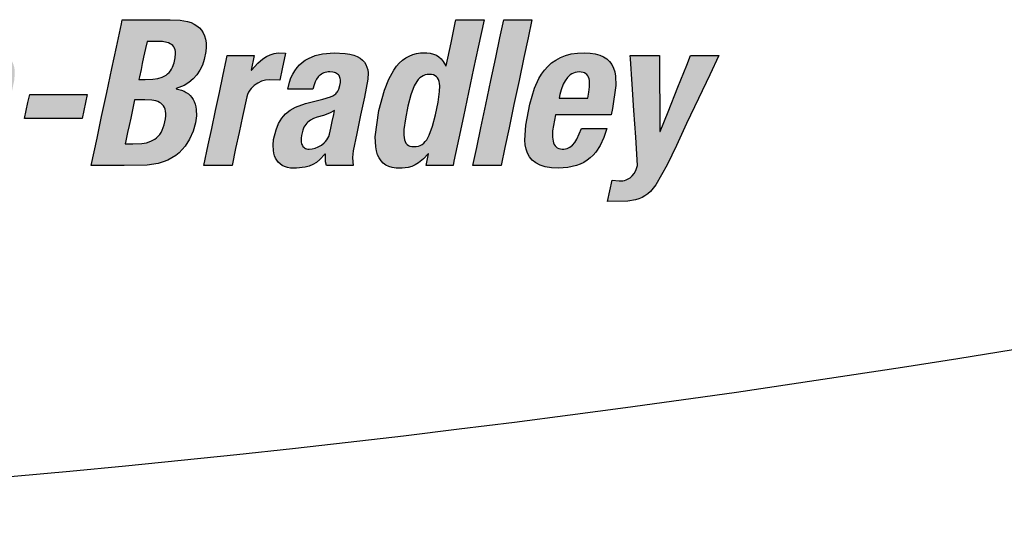
# Model space of a CAD drawing. Units: inches. Extents: x 0 to 162, y 0 to 108.
# Drawn here: x 32 to 35, y 50 to 52 of the extents above; entities that cross this region are included whole.
import ezdxf

# ---------------------------------------------------------------- set-up
doc = ezdxf.new("R2010")
doc.units = ezdxf.units.IN
doc.header["$MEASUREMENT"] = 0
doc.layers.add('Drive', color=4, linetype='Continuous')

msp = doc.modelspace()

# ---------------------------------------------------------------- hatches: boundary and pattern name
at = {"layer": 'Drive'}
h = msp.add_hatch(color=256, dxfattribs=at)
h.paths.add_polyline_path([(30.8088, 51.2993), (30.8052, 51.3693), (30.8015, 51.4393), (30.7982, 51.5026), (30.7941, 51.5826), (30.7584, 51.5826), (30.6878, 51.5826), (30.682, 51.5705), (30.6496, 51.5026), (30.6194, 51.4393), (30.586, 51.3693), (30.5526, 51.2993), (30.5223, 51.236), (30.4841, 51.1561), (30.5073, 51.1561), (30.5737, 51.1561), (30.5868, 51.1864), (30.6126, 51.2463), (30.66, 51.2463), (30.7261, 51.2463), (30.7263, 51.2229), (30.7267, 51.1561), (30.7499, 51.1561), (30.8163, 51.1561), (30.8156, 51.1681), (30.8121, 51.236)])
h.paths.add_polyline_path([(30.6426, 51.3167), (30.6527, 51.3405), (30.6638, 51.3664), (30.6768, 51.3967), (30.6904, 51.4285), (30.7034, 51.4589), (30.7144, 51.4847), (30.7246, 51.5085), (30.7258, 51.5085), (30.7258, 51.5031), (30.7259, 51.4725), (30.7259, 51.4441), (30.726, 51.4126), (30.7261, 51.3812), (30.7261, 51.3527), (30.7262, 51.3167), (30.6981, 51.3167), (30.6707, 51.3167)], flags=16)
h.paths.add_polyline_path([(30.9669, 51.3339), (30.982, 51.4047), (30.9963, 51.4722), (31.0085, 51.5297), (31.0198, 51.5826), (30.9921, 51.5826), (30.9374, 51.5826), (30.9261, 51.5297), (30.9139, 51.4722), (30.8995, 51.4047), (30.8845, 51.3339), (30.8701, 51.2664), (30.8579, 51.209), (30.8466, 51.1561), (30.8743, 51.1561), (30.9291, 51.1561), (30.9403, 51.209), (30.9526, 51.2664)])
h.paths.add_polyline_path([(31.0959, 51.2664), (31.1102, 51.3339), (31.1253, 51.4047), (31.1397, 51.4722), (31.1519, 51.5297), (31.1631, 51.5826), (31.1354, 51.5826), (31.0807, 51.5826), (31.0695, 51.5297), (31.0572, 51.4722), (31.0429, 51.4047), (31.0278, 51.3339), (31.0135, 51.2664), (31.0012, 51.209), (30.99, 51.1561), (31.0177, 51.1561), (31.0724, 51.1561), (31.0837, 51.209)])
h.paths.add_polyline_path([(31.3419, 51.1858), (31.3496, 51.1945), (31.363, 51.2145), (31.3738, 51.2377), (31.3821, 51.2642), (31.363, 51.2642), (31.3081, 51.2642), (31.2947, 51.2327), (31.2885, 51.2233), (31.2817, 51.2157), (31.2762, 51.211), (31.2681, 51.2066), (31.2591, 51.2042), (31.2516, 51.2039), (31.2436, 51.2045), (31.2353, 51.2085), (31.2293, 51.2152), (31.2263, 51.2221), (31.2248, 51.2271), (31.2232, 51.2384), (31.2236, 51.2577), (31.2323, 51.3042), (31.237, 51.3042), (31.2871, 51.3042), (31.3406, 51.3042), (31.3954, 51.3042), (31.3994, 51.3227), (31.4088, 51.3898), (31.4077, 51.4176), (31.4054, 51.43), (31.4018, 51.4412), (31.3968, 51.4513), (31.3904, 51.4602), (31.3825, 51.4678), (31.3729, 51.4742), (31.3615, 51.4792), (31.3484, 51.4828), (31.3334, 51.485), (31.3164, 51.4858), (31.2964, 51.4849), (31.2782, 51.4822), (31.2616, 51.4778), (31.2466, 51.4719), (31.233, 51.4646), (31.2207, 51.4559), (31.2098, 51.446), (31.2, 51.435), (31.1913, 51.423), (31.1836, 51.4101), (31.1708, 51.382), (31.1568, 51.3358), (31.1447, 51.2741), (31.142, 51.2301), (31.1432, 51.2165), (31.1459, 51.2037), (31.1501, 51.1918), (31.1561, 51.181), (31.1642, 51.1715), (31.1744, 51.1633), (31.187, 51.1567), (31.2021, 51.1518), (31.22, 51.1487), (31.2409, 51.1477), (31.2685, 51.1496), (31.293, 51.1554), (31.3042, 51.1597), (31.3147, 51.1649), (31.3245, 51.171), (31.3335, 51.1779)])
h.paths.add_polyline_path([(31.2428, 51.3532), (31.2449, 51.3634), (31.2483, 51.3771), (31.2546, 51.3938), (31.2602, 51.4041), (31.2671, 51.4133), (31.271, 51.4173), (31.2752, 51.4208), (31.2797, 51.4239), (31.2846, 51.4263), (31.2899, 51.4281), (31.2955, 51.4293), (31.3014, 51.4296), (31.3074, 51.4293), (31.3152, 51.4279), (31.3229, 51.4235), (31.328, 51.4167), (31.3302, 51.4098), (31.3312, 51.4046), (31.3317, 51.3989), (31.3314, 51.3858), (31.3298, 51.3705), (31.327, 51.3532), (31.3112, 51.3532), (31.2919, 51.3532), (31.2779, 51.3532), (31.2586, 51.3532)], flags=16)
h.paths.add_polyline_path([(31.538, 51.3819), (31.5425, 51.3927), (31.5479, 51.4019), (31.5526, 51.4078), (31.5598, 51.414), (31.5679, 51.4185), (31.5747, 51.4206), (31.5794, 51.4217), (31.5895, 51.4225), (31.5997, 51.4218), (31.6065, 51.4195), (31.6115, 51.4159), (31.615, 51.4109), (31.6171, 51.4044), (31.6176, 51.3983), (31.6171, 51.3889), (31.6139, 51.3714), (31.603, 51.3203), (31.5917, 51.2669), (31.5803, 51.2134), (31.5681, 51.1561), (31.5958, 51.1561), (31.6505, 51.1561), (31.6568, 51.1856), (31.6676, 51.2361), (31.6801, 51.295), (31.6917, 51.3497), (31.7033, 51.4059), (31.7049, 51.4264), (31.7044, 51.4354), (31.7031, 51.4437), (31.701, 51.4511), (31.698, 51.4579), (31.6944, 51.4638), (31.6899, 51.4691), (31.6847, 51.4736), (31.6788, 51.4774), (31.6722, 51.4804), (31.6648, 51.4828), (31.6568, 51.4845), (31.6482, 51.4855), (31.6324, 51.4856), (31.6133, 51.4831), (31.595, 51.4773), (31.5833, 51.4717), (31.5721, 51.4645), (31.5616, 51.4558), (31.5457, 51.4381), (31.554, 51.4774), (31.5275, 51.4774), (31.4752, 51.4774), (31.4704, 51.4548), (31.4575, 51.3943), (31.4467, 51.3434), (31.4353, 51.2901), (31.4196, 51.2163), (31.4068, 51.1561), (31.4345, 51.1561), (31.4893, 51.1561), (31.501, 51.2113), (31.5119, 51.2627), (31.5261, 51.3293)])
h.paths.add_polyline_path([(31.9119, 51.3403), (31.9169, 51.3639), (31.9122, 51.3639), (31.8854, 51.3639), (31.8603, 51.3639), (31.8327, 51.3639), (31.8051, 51.3639), (31.7801, 51.3639), (31.7485, 51.3639), (31.7434, 51.3403), (31.7385, 51.3171), (31.7335, 51.2935), (31.7383, 51.2935), (31.7651, 51.2935), (31.7901, 51.2935), (31.8177, 51.2935), (31.8454, 51.2935), (31.8704, 51.2935), (31.9019, 51.2935), (31.907, 51.3171)])
h.paths.add_polyline_path([(32.1932, 51.3762), (32.1854, 51.3785), (32.1749, 51.3805), (32.1856, 51.3838), (32.201, 51.3904), (32.2149, 51.3989), (32.2272, 51.4093), (32.2379, 51.4213), (32.2469, 51.4349), (32.2541, 51.4498), (32.2596, 51.466), (32.2642, 51.4891), (32.2654, 51.5026), (32.2651, 51.5148), (32.2636, 51.5259), (32.2608, 51.5358), (32.2569, 51.5446), (32.2517, 51.5524), (32.2455, 51.5592), (32.2383, 51.565), (32.2301, 51.5699), (32.221, 51.574), (32.211, 51.5772), (32.1886, 51.5813), (32.1594, 51.5826), (32.0915, 51.5826), (32.0195, 51.5826), (32.0169, 51.5705), (32.0025, 51.5026), (31.989, 51.4393), (31.9741, 51.3693), (31.9592, 51.2993), (31.9458, 51.236), (31.9288, 51.1561), (31.956, 51.1561), (32.0252, 51.1561), (32.0921, 51.1567), (32.1247, 51.1619), (32.1392, 51.1662), (32.1526, 51.1715), (32.1648, 51.1779), (32.176, 51.1852), (32.1861, 51.1934), (32.1952, 51.2023), (32.2033, 51.212), (32.2168, 51.2332), (32.2269, 51.2563), (32.2337, 51.2809), (32.2366, 51.3012), (32.2364, 51.3194), (32.2351, 51.3277), (32.2332, 51.3355), (32.2305, 51.3427), (32.2271, 51.3493), (32.223, 51.3553), (32.2183, 51.3608), (32.213, 51.3656), (32.207, 51.3698), (32.2004, 51.3733)])
h.paths.add_polyline_path([(32.0556, 51.3478), (32.0652, 51.3478), (32.0857, 51.3478), (32.1061, 51.3471), (32.1181, 51.3448), (32.1235, 51.343), (32.1284, 51.3407), (32.1328, 51.3378), (32.1387, 51.3327), (32.1428, 51.3259), (32.1449, 51.3207), (32.1463, 51.3148), (32.1471, 51.3082), (32.1471, 51.3009), (32.1463, 51.2928), (32.1425, 51.275), (32.1367, 51.2595), (32.1331, 51.2529), (32.1291, 51.247), (32.1247, 51.2417), (32.1199, 51.2371), (32.1147, 51.233), (32.1092, 51.2296), (32.1033, 51.2267), (32.0906, 51.2225), (32.0767, 51.2201), (32.0505, 51.2194), (32.0283, 51.2194), (32.0302, 51.2284), (32.0353, 51.2526), (32.0396, 51.2729), (32.0442, 51.2943), (32.0505, 51.3237)], flags=16)
h.paths.add_polyline_path([(32.0683, 51.4075), (32.0699, 51.4154), (32.0744, 51.4365), (32.0782, 51.4541), (32.0821, 51.4727), (32.0876, 51.4983), (32.092, 51.5192), (32.1001, 51.5192), (32.1192, 51.5192), (32.1378, 51.5185), (32.1501, 51.5163), (32.1553, 51.5145), (32.1623, 51.5113), (32.1691, 51.5052), (32.1736, 51.4971), (32.1752, 51.4895), (32.1756, 51.4839), (32.1747, 51.471), (32.1716, 51.4565), (32.1668, 51.4437), (32.1639, 51.438), (32.1604, 51.4329), (32.1566, 51.4283), (32.1523, 51.4242), (32.1476, 51.4206), (32.1424, 51.4175), (32.1368, 51.4148), (32.1241, 51.4107), (32.1094, 51.4083), (32.0864, 51.4075)], flags=16)
h.paths.add_polyline_path([(32.4062, 51.3904), (32.4112, 51.3941), (32.4164, 51.3973), (32.4273, 51.4022), (32.4385, 51.4053), (32.4497, 51.4068), (32.4806, 51.4058), (32.4876, 51.4386), (32.4973, 51.4846), (32.4764, 51.4856), (32.4642, 51.4837), (32.4526, 51.4801), (32.4415, 51.4749), (32.4309, 51.4682), (32.416, 51.4556), (32.3961, 51.4326), (32.4056, 51.4774), (32.3791, 51.4774), (32.3268, 51.4774), (32.3248, 51.4683), (32.314, 51.4172), (32.3038, 51.3695), (32.2926, 51.3168), (32.2814, 51.264), (32.2712, 51.2163), (32.2584, 51.1561), (32.2928, 51.1561), (32.3409, 51.1561), (32.3515, 51.206), (32.3614, 51.2525), (32.3713, 51.2991), (32.3839, 51.3567), (32.3865, 51.3638), (32.3896, 51.3703), (32.3932, 51.3762), (32.3972, 51.3815), (32.4015, 51.3862)])
h.paths.add_polyline_path([(32.7392, 51.4271), (32.7382, 51.4358), (32.7361, 51.4439), (32.733, 51.4514), (32.7287, 51.4582), (32.7231, 51.4644), (32.7161, 51.4699), (32.7076, 51.4746), (32.6976, 51.4785), (32.6859, 51.4817), (32.6723, 51.4839), (32.6396, 51.4858), (32.6055, 51.483), (32.5842, 51.4777), (32.5644, 51.4694), (32.5552, 51.464), (32.5466, 51.4577), (32.5386, 51.4506), (32.5312, 51.4425), (32.5245, 51.4334), (32.5185, 51.4233), (32.5133, 51.4122), (32.509, 51.4), (32.504, 51.3789), (32.5231, 51.3789), (32.578, 51.3789), (32.5811, 51.3924), (32.5841, 51.401), (32.5882, 51.4086), (32.5942, 51.4166), (32.6008, 51.4221), (32.6079, 51.426), (32.6159, 51.4286), (32.6251, 51.4298), (32.6383, 51.4288), (32.6458, 51.4264), (32.6513, 51.4227), (32.6552, 51.4179), (32.6576, 51.412), (32.6583, 51.4067), (32.6582, 51.3989), (32.6569, 51.3902), (32.6537, 51.3793), (32.65, 51.3721), (32.6457, 51.3669), (32.6419, 51.3637), (32.6361, 51.3599), (32.629, 51.3567), (32.6068, 51.3502), (32.5559, 51.337), (32.5272, 51.3263), (32.5113, 51.3174), (32.4978, 51.3067), (32.4919, 51.3006), (32.4865, 51.2939), (32.4772, 51.2786), (32.4698, 51.2607), (32.4627, 51.2316), (32.4613, 51.2152), (32.4621, 51.1993), (32.4634, 51.1917), (32.4655, 51.1844), (32.4683, 51.1776), (32.4719, 51.1712), (32.4763, 51.1655), (32.4816, 51.1604), (32.4877, 51.156), (32.4949, 51.1525), (32.503, 51.1499), (32.5121, 51.1483), (32.5295, 51.1478), (32.5555, 51.1507), (32.5671, 51.1539), (32.578, 51.1586), (32.5883, 51.165), (32.5983, 51.1732), (32.6142, 51.1908), (32.6151, 51.1662), (32.6173, 51.1561), (32.6437, 51.1561), (32.6961, 51.1561), (32.6942, 51.1661), (32.6935, 51.1794), (32.6954, 51.1985), (32.7059, 51.2499), (32.7171, 51.3027), (32.7284, 51.3555), (32.7386, 51.4081)])
h.paths.add_polyline_path([(32.6413, 51.3167), (32.6388, 51.3049), (32.6345, 51.2851), (32.6303, 51.2653), (32.6261, 51.2471), (32.6239, 51.2412), (32.6213, 51.2358), (32.6182, 51.2308), (32.6147, 51.2263), (32.6109, 51.2223), (32.6026, 51.2154), (32.5936, 51.2102), (32.5843, 51.2066), (32.5752, 51.2045), (32.5646, 51.2037), (32.5573, 51.2051), (32.5517, 51.2081), (32.5476, 51.2127), (32.5448, 51.2185), (32.5432, 51.2257), (32.5431, 51.2354), (32.5441, 51.2441), (32.5478, 51.2588), (32.5516, 51.2679), (32.5567, 51.2758), (32.5596, 51.2794), (32.563, 51.2827), (32.5706, 51.2886), (32.5797, 51.2935), (32.5903, 51.2975), (32.609, 51.3023), (32.6261, 51.3086)], flags=16)
h.paths.add_polyline_path([(33.0484, 51.4393), (33.0619, 51.5026), (33.0789, 51.5826), (33.0634, 51.5826), (32.9964, 51.5826), (32.9956, 51.5787), (32.9821, 51.5151), (32.9674, 51.446), (32.9591, 51.4606), (32.9533, 51.4678), (32.9468, 51.4738), (32.9393, 51.4785), (32.9309, 51.4821), (32.9215, 51.4845), (32.911, 51.4856), (32.893, 51.4852), (32.8812, 51.4834), (32.8701, 51.4804), (32.8594, 51.4762), (32.8494, 51.4707), (32.8398, 51.4638), (32.8308, 51.4556), (32.8223, 51.4461), (32.8143, 51.4351), (32.7997, 51.4089), (32.7869, 51.3767), (32.7708, 51.3167), (32.7604, 51.2399), (32.7617, 51.2108), (32.764, 51.1984), (32.7673, 51.1874), (32.7717, 51.1779), (32.7773, 51.1697), (32.7839, 51.1628), (32.7916, 51.1573), (32.8004, 51.1531), (32.8103, 51.1501), (32.8213, 51.1483), (32.8394, 51.1478), (32.8564, 51.1501), (32.8671, 51.1532), (32.8774, 51.1577), (32.8873, 51.1636), (32.9015, 51.1751), (32.9169, 51.1918), (32.9093, 51.1561), (32.9241, 51.1561), (32.9882, 51.1561), (32.9907, 51.1681), (33.0052, 51.236), (33.0186, 51.2993), (33.0335, 51.3693)])
h.paths.add_polyline_path([(32.9454, 51.4075), (32.9473, 51.402), (32.9486, 51.3958), (32.9493, 51.3888), (32.9489, 51.3722), (32.9448, 51.3414), (32.9371, 51.304), (32.9284, 51.2707), (32.9186, 51.2447), (32.911, 51.2314), (32.9068, 51.226), (32.9023, 51.2215), (32.8974, 51.2177), (32.8922, 51.2148), (32.8865, 51.2127), (32.8804, 51.2114), (32.8738, 51.211), (32.8675, 51.2114), (32.862, 51.2127), (32.855, 51.2158), (32.8502, 51.2215), (32.8476, 51.226), (32.8458, 51.2314), (32.8445, 51.2377), (32.8439, 51.2447), (32.8442, 51.2613), (32.8484, 51.2921), (32.8561, 51.3295), (32.8647, 51.3628), (32.8745, 51.3888), (32.8821, 51.402), (32.8862, 51.4075), (32.8907, 51.412), (32.8955, 51.4158), (32.9007, 51.4187), (32.9063, 51.4208), (32.9123, 51.4221), (32.9188, 51.4225), (32.9252, 51.4221), (32.9308, 51.4208), (32.9379, 51.4177), (32.9428, 51.412)], flags=16)
h.paths.add_polyline_path([(33.1814, 51.4047), (33.1957, 51.4722), (33.208, 51.5297), (33.2192, 51.5826), (33.1915, 51.5826), (33.1368, 51.5826), (33.1255, 51.5297), (33.1133, 51.4722), (33.099, 51.4047), (33.0839, 51.3339), (33.0695, 51.2664), (33.0573, 51.209), (33.0461, 51.1561), (33.0738, 51.1561), (33.1285, 51.1561), (33.1397, 51.209), (33.152, 51.2664), (33.1663, 51.3339)])
h.paths.add_polyline_path([(33.4648, 51.3898), (33.4637, 51.4176), (33.4614, 51.43), (33.4579, 51.4412), (33.4529, 51.4513), (33.4465, 51.4602), (33.4385, 51.4678), (33.4289, 51.4742), (33.4176, 51.4792), (33.4045, 51.4828), (33.3894, 51.485), (33.3724, 51.4858), (33.3525, 51.4849), (33.3343, 51.4822), (33.3177, 51.4778), (33.3026, 51.4719), (33.289, 51.4646), (33.2768, 51.4559), (33.2658, 51.446), (33.2561, 51.435), (33.2474, 51.423), (33.2396, 51.4101), (33.2269, 51.382), (33.2129, 51.3358), (33.2008, 51.2741), (33.198, 51.2301), (33.1993, 51.2165), (33.2019, 51.2037), (33.2062, 51.1918), (33.2122, 51.181), (33.2202, 51.1715), (33.2304, 51.1633), (33.243, 51.1567), (33.2582, 51.1518), (33.2761, 51.1487), (33.2969, 51.1477), (33.3245, 51.1496), (33.3491, 51.1554), (33.3603, 51.1597), (33.3708, 51.1649), (33.3806, 51.171), (33.3896, 51.1779), (33.398, 51.1858), (33.4057, 51.1945), (33.4191, 51.2145), (33.4299, 51.2377), (33.4382, 51.2642), (33.419, 51.2642), (33.3641, 51.2642), (33.3507, 51.2327), (33.3446, 51.2233), (33.3378, 51.2157), (33.3323, 51.211), (33.3242, 51.2066), (33.3152, 51.2042), (33.3077, 51.2039), (33.2997, 51.2045), (33.2914, 51.2085), (33.2854, 51.2152), (33.2824, 51.2221), (33.2809, 51.2271), (33.2792, 51.2384), (33.2797, 51.2577), (33.2884, 51.3042), (33.293, 51.3042), (33.3432, 51.3042), (33.3967, 51.3042), (33.4515, 51.3042), (33.4554, 51.3227)])
h.paths.add_polyline_path([(33.3831, 51.3532), (33.3673, 51.3532), (33.3479, 51.3532), (33.334, 51.3532), (33.3146, 51.3532), (33.2988, 51.3532), (33.301, 51.3634), (33.3044, 51.3771), (33.3107, 51.3938), (33.3163, 51.4041), (33.3231, 51.4133), (33.327, 51.4173), (33.3312, 51.4208), (33.3358, 51.4239), (33.3407, 51.4263), (33.3459, 51.4281), (33.3515, 51.4293), (33.3575, 51.4296), (33.3635, 51.4293), (33.3713, 51.4279), (33.379, 51.4235), (33.3841, 51.4167), (33.3863, 51.4098), (33.3872, 51.4046), (33.3877, 51.3989), (33.3875, 51.3858), (33.3858, 51.3705)], flags=16)
h.paths.add_polyline_path([(33.593, 51.4028), (33.5928, 51.4774), (33.5705, 51.4774), (33.5068, 51.4774), (33.5074, 51.4683), (33.5124, 51.3943), (33.5177, 51.3168), (33.5229, 51.2392), (33.5286, 51.1561), (33.5231, 51.1412), (33.5185, 51.1328), (33.5119, 51.1242), (33.5049, 51.1185), (33.497, 51.1144), (33.4903, 51.1124), (33.4855, 51.1114), (33.4747, 51.1107), (33.4536, 51.1125), (33.4405, 51.0509), (33.5003, 51.0518), (33.5224, 51.0551), (33.5323, 51.0579), (33.5414, 51.0617), (33.5501, 51.0666), (33.5583, 51.0726), (33.5663, 51.0799), (33.5819, 51.099), (33.6151, 51.1578), (33.6421, 51.2148), (33.6721, 51.2783), (33.707, 51.3524), (33.7395, 51.4212), (33.766, 51.4774), (33.7506, 51.4774), (33.6836, 51.4774), (33.6725, 51.4499), (33.6464, 51.3848), (33.6175, 51.3127), (33.5945, 51.2552), (33.5933, 51.2552), (33.5933, 51.2615), (33.5931, 51.3299)])

# ---------------------------------------------------------------- linework, layer by layer
for p, q in [((32.0169, 51.5705), (32.0195, 51.5826)), ((32.0195, 51.5826), (32.0915, 51.5826)), ((32.0915, 51.5826), (32.1594, 51.5826)), ((32.1594, 51.5826), (32.1886, 51.5813)), ((32.1886, 51.5813), (32.211, 51.5772)), ((32.9821, 51.5151), (32.9956, 51.5787)), ((32.9956, 51.5787), (32.9964, 51.5826)), ((32.9964, 51.5826), (33.0634, 51.5826)), ((33.0789, 51.5826), (33.0619, 51.5026)), ((33.0634, 51.5826), (33.0789, 51.5826)), ((33.1255, 51.5297), (33.1368, 51.5826)), ((33.1368, 51.5826), (33.1915, 51.5826)), ((33.1915, 51.5826), (33.2192, 51.5826)), ((33.2192, 51.5826), (33.208, 51.5297)), ((32.0025, 51.5026), (32.0169, 51.5705)), ((32.211, 51.5772), (32.221, 51.574)), ((32.221, 51.574), (32.2301, 51.5699)), ((32.2301, 51.5699), (32.2383, 51.565)), ((32.2383, 51.565), (32.2455, 51.5592)), ((32.2455, 51.5592), (32.2517, 51.5524)), ((32.2517, 51.5524), (32.2569, 51.5446)), ((32.2569, 51.5446), (32.2608, 51.5358)), ((32.2608, 51.5358), (32.2636, 51.5259)), ((32.2636, 51.5259), (32.2651, 51.5148)), ((33.1133, 51.4722), (33.1255, 51.5297)), ((33.208, 51.5297), (33.1957, 51.4722)), ((31.989, 51.4393), (32.0025, 51.5026)), ((32.0876, 51.4983), (32.0821, 51.4727)), ((32.092, 51.5192), (32.0876, 51.4983)), ((32.1001, 51.5192), (32.092, 51.5192)), ((32.1192, 51.5192), (32.1001, 51.5192)), ((32.1378, 51.5185), (32.1192, 51.5192)), ((32.1501, 51.5163), (32.1378, 51.5185)), ((32.1553, 51.5145), (32.1501, 51.5163)), ((32.1599, 51.5124), (32.1553, 51.5145)), ((32.164, 51.5098), (32.1599, 51.5124)), ((32.1674, 51.5067), (32.164, 51.5098)), ((32.1702, 51.5032), (32.1674, 51.5067)), ((32.1725, 51.4991), (32.1702, 51.5032)), ((32.1741, 51.4946), (32.1725, 51.4991)), ((32.1752, 51.4895), (32.1741, 51.4946)), ((32.2654, 51.5026), (32.2642, 51.4891)), ((32.2651, 51.5148), (32.2654, 51.5026)), ((32.9677, 51.4476), (32.9821, 51.5151)), ((33.0619, 51.5026), (33.0484, 51.4393)), ((32.0821, 51.4727), (32.0782, 51.4541)), ((32.1716, 51.4565), (32.1747, 51.471)), ((32.1747, 51.471), (32.1756, 51.4839)), ((32.1756, 51.4839), (32.1752, 51.4895)), ((32.2596, 51.466), (32.2541, 51.4498)), ((32.2642, 51.4891), (32.2596, 51.466)), ((32.314, 51.4172), (32.3248, 51.4683)), ((32.3248, 51.4683), (32.3268, 51.4774)), ((32.3268, 51.4774), (32.3791, 51.4774)), ((32.3791, 51.4774), (32.4056, 51.4774)), ((32.4056, 51.4774), (32.3965, 51.4344)), ((32.416, 51.4556), (32.4309, 51.4682)), ((32.4309, 51.4682), (32.4415, 51.4749)), ((32.4415, 51.4749), (32.4526, 51.4801)), ((32.4526, 51.4801), (32.4642, 51.4837)), ((32.4642, 51.4837), (32.4764, 51.4856)), ((32.4764, 51.4856), (32.4973, 51.4846)), ((32.4973, 51.4846), (32.4876, 51.4386)), ((32.5466, 51.4577), (32.5552, 51.464)), ((32.5552, 51.464), (32.5644, 51.4694)), ((32.5644, 51.4694), (32.5842, 51.4777)), ((32.5842, 51.4777), (32.6055, 51.483)), ((32.6055, 51.483), (32.6396, 51.4858)), ((32.6396, 51.4858), (32.6723, 51.4839)), ((32.6723, 51.4839), (32.6859, 51.4817)), ((32.6859, 51.4817), (32.6976, 51.4785)), ((32.6976, 51.4785), (32.7076, 51.4746)), ((32.7076, 51.4746), (32.7161, 51.4699)), ((32.7161, 51.4699), (32.7231, 51.4644)), ((32.7231, 51.4644), (32.7287, 51.4582)), ((32.8308, 51.4556), (32.8398, 51.4638)), ((32.8398, 51.4638), (32.8494, 51.4707)), ((32.8494, 51.4707), (32.8594, 51.4762)), ((32.8594, 51.4762), (32.8701, 51.4804)), ((32.8701, 51.4804), (32.8812, 51.4834)), ((32.8812, 51.4834), (32.893, 51.4852)), ((32.893, 51.4852), (32.911, 51.4856)), ((32.911, 51.4856), (32.9215, 51.4845)), ((32.9215, 51.4845), (32.9309, 51.4821)), ((32.9309, 51.4821), (32.9393, 51.4785)), ((32.9393, 51.4785), (32.9468, 51.4738)), ((32.9468, 51.4738), (32.9533, 51.4678)), ((32.9533, 51.4678), (32.9591, 51.4606)), ((33.099, 51.4047), (33.1133, 51.4722)), ((33.1957, 51.4722), (33.1814, 51.4047)), ((33.2768, 51.4559), (33.289, 51.4646)), ((33.289, 51.4646), (33.3026, 51.4719)), ((33.3026, 51.4719), (33.3177, 51.4778)), ((33.3177, 51.4778), (33.3343, 51.4822)), ((33.3343, 51.4822), (33.3525, 51.4849)), ((33.3525, 51.4849), (33.3724, 51.4858)), ((33.3724, 51.4858), (33.3894, 51.485)), ((33.3894, 51.485), (33.4045, 51.4828)), ((33.4045, 51.4828), (33.4176, 51.4792)), ((33.4176, 51.4792), (33.4289, 51.4742)), ((33.4289, 51.4742), (33.4385, 51.4678)), ((33.4385, 51.4678), (33.4465, 51.4602)), ((33.5068, 51.4774), (33.5705, 51.4774)), ((33.5074, 51.4683), (33.5068, 51.4774)), ((33.5124, 51.3943), (33.5074, 51.4683)), ((33.5705, 51.4774), (33.5928, 51.4774)), ((33.5928, 51.4774), (33.593, 51.4028)), ((33.6725, 51.4499), (33.6836, 51.4774)), ((33.6836, 51.4774), (33.7506, 51.4774)), ((33.766, 51.4774), (33.7395, 51.4212)), ((33.7506, 51.4774), (33.766, 51.4774)), ((31.9741, 51.3693), (31.989, 51.4393)), ((32.0744, 51.4365), (32.0699, 51.4154)), ((32.0782, 51.4541), (32.0744, 51.4365)), ((32.1604, 51.4329), (32.1639, 51.438)), ((32.1639, 51.438), (32.1668, 51.4437)), ((32.1668, 51.4437), (32.1716, 51.4565)), ((32.2469, 51.4349), (32.2379, 51.4213)), ((32.2541, 51.4498), (32.2469, 51.4349)), ((32.3965, 51.4344), (32.3977, 51.4344)), ((32.3977, 51.4344), (32.416, 51.4556)), ((32.4876, 51.4386), (32.4806, 51.4058)), ((32.5245, 51.4334), (32.5312, 51.4425)), ((32.5312, 51.4425), (32.5386, 51.4506)), ((32.5386, 51.4506), (32.5466, 51.4577)), ((32.7287, 51.4582), (32.733, 51.4514)), ((32.733, 51.4514), (32.7361, 51.4439)), ((32.7361, 51.4439), (32.7382, 51.4358)), ((32.7382, 51.4358), (32.7392, 51.4271)), ((32.7997, 51.4089), (32.8143, 51.4351)), ((32.8143, 51.4351), (32.8223, 51.4461)), ((32.8223, 51.4461), (32.8308, 51.4556)), ((32.9591, 51.4606), (32.9665, 51.4476)), ((32.9665, 51.4476), (32.9677, 51.4476)), ((33.0484, 51.4393), (33.0335, 51.3693)), ((33.2474, 51.423), (33.2561, 51.435)), ((33.2561, 51.435), (33.2658, 51.446)), ((33.2658, 51.446), (33.2768, 51.4559)), ((33.4465, 51.4602), (33.4529, 51.4513)), ((33.4529, 51.4513), (33.4579, 51.4412)), ((33.4579, 51.4412), (33.4614, 51.43)), ((33.6464, 51.3848), (33.6725, 51.4499)), ((32.0699, 51.4154), (32.0683, 51.4075)), ((32.0683, 51.4075), (32.0683, 51.4075)), ((32.0683, 51.4075), (32.0864, 51.4075)), ((32.0864, 51.4075), (32.1094, 51.4083)), ((32.1094, 51.4083), (32.1241, 51.4107)), ((32.1241, 51.4107), (32.1368, 51.4148)), ((32.1368, 51.4148), (32.1424, 51.4175)), ((32.1424, 51.4175), (32.1476, 51.4206)), ((32.1476, 51.4206), (32.1523, 51.4242)), ((32.1523, 51.4242), (32.1566, 51.4283)), ((32.1566, 51.4283), (32.1604, 51.4329)), ((32.2272, 51.4093), (32.2149, 51.3989)), ((32.2379, 51.4213), (32.2272, 51.4093)), ((32.3038, 51.3695), (32.314, 51.4172)), ((32.4385, 51.4053), (32.4273, 51.4022)), ((32.4497, 51.4068), (32.4385, 51.4053)), ((32.4806, 51.4058), (32.4497, 51.4068)), ((32.509, 51.4), (32.5133, 51.4122)), ((32.5133, 51.4122), (32.5185, 51.4233)), ((32.5185, 51.4233), (32.5245, 51.4334)), ((32.5882, 51.4086), (32.5841, 51.401)), ((32.5932, 51.4153), (32.5882, 51.4086)), ((32.5961, 51.4181), (32.5932, 51.4153)), ((32.5992, 51.4207), (32.5961, 51.4181)), ((32.6025, 51.423), (32.5992, 51.4207)), ((32.6061, 51.425), (32.6025, 51.423)), ((32.6099, 51.4266), (32.6061, 51.425)), ((32.6139, 51.4279), (32.6099, 51.4266)), ((32.6181, 51.4289), (32.6139, 51.4279)), ((32.6225, 51.4295), (32.6181, 51.4289)), ((32.6271, 51.4296), (32.6225, 51.4295)), ((32.6364, 51.429), (32.6271, 51.4296)), ((32.6405, 51.4281), (32.6364, 51.429)), ((32.644, 51.4269), (32.6405, 51.4281)), ((32.6472, 51.4254), (32.644, 51.4269)), ((32.65, 51.4236), (32.6472, 51.4254)), ((32.6523, 51.4215), (32.65, 51.4236)), ((32.6542, 51.4191), (32.6523, 51.4215)), ((32.6558, 51.4164), (32.6542, 51.4191)), ((32.657, 51.4135), (32.6558, 51.4164)), ((32.6578, 51.4102), (32.657, 51.4135)), ((32.6583, 51.4067), (32.6578, 51.4102)), ((32.6582, 51.3989), (32.6583, 51.4067)), ((32.7386, 51.4081), (32.7284, 51.3555)), ((32.7392, 51.4271), (32.7386, 51.4081)), ((32.7869, 51.3767), (32.7997, 51.4089)), ((32.8862, 51.4075), (32.8821, 51.402)), ((32.8907, 51.412), (32.8862, 51.4075)), ((32.8955, 51.4158), (32.8907, 51.412)), ((32.9007, 51.4187), (32.8955, 51.4158)), ((32.9063, 51.4208), (32.9007, 51.4187)), ((32.9123, 51.4221), (32.9063, 51.4208)), ((32.9188, 51.4225), (32.9123, 51.4221)), ((32.9252, 51.4221), (32.9188, 51.4225)), ((32.9308, 51.4208), (32.9252, 51.4221)), ((32.9355, 51.4187), (32.9308, 51.4208)), ((32.9395, 51.4158), (32.9355, 51.4187)), ((32.9428, 51.412), (32.9395, 51.4158)), ((32.9454, 51.4075), (32.9428, 51.412)), ((32.9473, 51.402), (32.9454, 51.4075)), ((33.0839, 51.3339), (33.099, 51.4047)), ((33.1814, 51.4047), (33.1663, 51.3339)), ((33.2269, 51.382), (33.2396, 51.4101)), ((33.2396, 51.4101), (33.2474, 51.423)), ((33.3231, 51.4133), (33.3163, 51.4041)), ((33.327, 51.4173), (33.3231, 51.4133)), ((33.3312, 51.4208), (33.327, 51.4173)), ((33.3358, 51.4239), (33.3312, 51.4208)), ((33.3407, 51.4263), (33.3358, 51.4239)), ((33.3459, 51.4281), (33.3407, 51.4263)), ((33.3515, 51.4293), (33.3459, 51.4281)), ((33.3575, 51.4296), (33.3515, 51.4293)), ((33.3635, 51.4293), (33.3575, 51.4296)), ((33.3687, 51.4284), (33.3635, 51.4293)), ((33.3733, 51.4268), (33.3687, 51.4284)), ((33.3771, 51.4246), (33.3733, 51.4268)), ((33.3803, 51.4218), (33.3771, 51.4246)), ((33.3828, 51.4184), (33.3803, 51.4218)), ((33.3848, 51.4144), (33.3828, 51.4184)), ((33.3863, 51.4098), (33.3848, 51.4144)), ((33.3872, 51.4046), (33.3863, 51.4098)), ((33.3877, 51.3989), (33.3872, 51.4046)), ((33.4614, 51.43), (33.4637, 51.4176)), ((33.4637, 51.4176), (33.4648, 51.3898)), ((33.7395, 51.4212), (33.707, 51.3524)), ((32.1774, 51.3813), (32.1771, 51.3801)), ((32.1771, 51.3801), (32.1854, 51.3785)), ((32.1856, 51.3838), (32.1774, 51.3813)), ((32.1854, 51.3785), (32.1932, 51.3762)), ((32.201, 51.3904), (32.1856, 51.3838)), ((32.1932, 51.3762), (32.2004, 51.3733)), ((32.2149, 51.3989), (32.201, 51.3904)), ((32.3932, 51.3762), (32.3896, 51.3703)), ((32.3972, 51.3815), (32.3932, 51.3762)), ((32.4015, 51.3862), (32.3972, 51.3815)), ((32.4062, 51.3904), (32.4015, 51.3862)), ((32.4112, 51.3941), (32.4062, 51.3904)), ((32.4164, 51.3973), (32.4112, 51.3941)), ((32.4273, 51.4022), (32.4164, 51.3973)), ((32.504, 51.3789), (32.509, 51.4)), ((32.5231, 51.3789), (32.504, 51.3789)), ((32.578, 51.3789), (32.5231, 51.3789)), ((32.5811, 51.3924), (32.578, 51.3789)), ((32.5841, 51.401), (32.5811, 51.3924)), ((32.6506, 51.3733), (32.6537, 51.3793)), ((32.6537, 51.3793), (32.6569, 51.3902)), ((32.6569, 51.3902), (32.6582, 51.3989)), ((32.7708, 51.3167), (32.7869, 51.3767)), ((32.8745, 51.3888), (32.8647, 51.3628)), ((32.8821, 51.402), (32.8745, 51.3888)), ((32.9486, 51.3958), (32.9473, 51.402)), ((32.9493, 51.3888), (32.9486, 51.3958)), ((32.9489, 51.3722), (32.9493, 51.3888)), ((33.2129, 51.3358), (33.2269, 51.382)), ((33.3044, 51.3771), (33.301, 51.3634)), ((33.3107, 51.3938), (33.3044, 51.3771)), ((33.3163, 51.4041), (33.3107, 51.3938)), ((33.3858, 51.3705), (33.3875, 51.3858)), ((33.3875, 51.3858), (33.3877, 51.3989)), ((33.4648, 51.3898), (33.4554, 51.3227)), ((33.5177, 51.3168), (33.5124, 51.3943)), ((33.593, 51.4028), (33.5931, 51.3299)), ((33.6175, 51.3127), (33.6464, 51.3848)), ((31.7434, 51.3403), (31.7485, 51.3639)), ((31.7485, 51.3639), (31.7801, 51.3639)), ((31.7801, 51.3639), (31.8051, 51.3639)), ((31.8051, 51.3639), (31.8327, 51.3639)), ((31.8327, 51.3639), (31.8603, 51.3639)), ((31.8603, 51.3639), (31.8854, 51.3639)), ((31.8854, 51.3639), (31.9122, 51.3639)), ((31.9169, 51.3639), (31.9119, 51.3403)), ((31.9122, 51.3639), (31.9169, 51.3639)), ((31.9592, 51.2993), (31.9741, 51.3693)), ((32.0556, 51.3478), (32.0505, 51.3237)), ((32.0652, 51.3478), (32.0556, 51.3478)), ((32.0857, 51.3478), (32.0652, 51.3478)), ((32.1061, 51.3471), (32.0857, 51.3478)), ((32.1181, 51.3448), (32.1061, 51.3471)), ((32.2004, 51.3733), (32.207, 51.3698)), ((32.207, 51.3698), (32.213, 51.3656)), ((32.213, 51.3656), (32.2183, 51.3608)), ((32.2183, 51.3608), (32.223, 51.3553)), ((32.223, 51.3553), (32.2271, 51.3493)), ((32.2271, 51.3493), (32.2305, 51.3427)), ((32.2926, 51.3168), (32.3038, 51.3695)), ((32.3839, 51.3567), (32.3713, 51.2991)), ((32.3865, 51.3638), (32.3839, 51.3567)), ((32.3896, 51.3703), (32.3865, 51.3638)), ((32.5559, 51.337), (32.6068, 51.3502)), ((32.6068, 51.3502), (32.629, 51.3567)), ((32.629, 51.3567), (32.6361, 51.3599)), ((32.6361, 51.3599), (32.6419, 51.3637)), ((32.6419, 51.3637), (32.6445, 51.3658)), ((32.6445, 51.3658), (32.6468, 51.3681)), ((32.6468, 51.3681), (32.6488, 51.3706)), ((32.6488, 51.3706), (32.6506, 51.3733)), ((32.7284, 51.3555), (32.7171, 51.3027)), ((32.8647, 51.3628), (32.8561, 51.3295)), ((32.9448, 51.3414), (32.9489, 51.3722)), ((33.0335, 51.3693), (33.0186, 51.2993)), ((33.301, 51.3634), (33.2988, 51.3532)), ((33.2988, 51.3532), (33.3146, 51.3532)), ((33.3146, 51.3532), (33.334, 51.3532)), ((33.334, 51.3532), (33.3479, 51.3532)), ((33.3479, 51.3532), (33.3673, 51.3532)), ((33.3673, 51.3532), (33.3831, 51.3532)), ((33.3831, 51.3532), (33.3858, 51.3705)), ((33.3831, 51.3532), (33.3831, 51.3532)), ((33.707, 51.3524), (33.6721, 51.2783)), ((31.7385, 51.3171), (31.7434, 51.3403)), ((31.9119, 51.3403), (31.907, 51.3171)), ((32.0505, 51.3237), (32.0442, 51.2943)), ((32.1235, 51.343), (32.1181, 51.3448)), ((32.1284, 51.3407), (32.1235, 51.343)), ((32.1328, 51.3378), (32.1284, 51.3407)), ((32.1367, 51.3344), (32.1328, 51.3378)), ((32.1401, 51.3305), (32.1367, 51.3344)), ((32.1428, 51.3259), (32.1401, 51.3305)), ((32.1449, 51.3207), (32.1428, 51.3259)), ((32.1463, 51.3148), (32.1449, 51.3207)), ((32.2305, 51.3427), (32.2332, 51.3355)), ((32.2332, 51.3355), (32.2351, 51.3277)), ((32.2351, 51.3277), (32.2364, 51.3194)), ((32.2364, 51.3194), (32.2366, 51.3012)), ((32.5113, 51.3174), (32.5272, 51.3263)), ((32.5272, 51.3263), (32.5559, 51.337)), ((32.8561, 51.3295), (32.8484, 51.2921)), ((32.9371, 51.304), (32.9448, 51.3414)), ((33.0695, 51.2664), (33.0839, 51.3339)), ((33.1663, 51.3339), (33.152, 51.2664)), ((33.2008, 51.2741), (33.2129, 51.3358)), ((33.4554, 51.3227), (33.4515, 51.3042)), ((33.5931, 51.3299), (33.5933, 51.2615)), ((31.7335, 51.2935), (31.7385, 51.3171)), ((31.7383, 51.2935), (31.7335, 51.2935)), ((31.7651, 51.2935), (31.7383, 51.2935)), ((31.7901, 51.2935), (31.7651, 51.2935)), ((31.8177, 51.2935), (31.7901, 51.2935)), ((31.8454, 51.2935), (31.8177, 51.2935)), ((31.8704, 51.2935), (31.8454, 51.2935)), ((31.9019, 51.2935), (31.8704, 51.2935)), ((31.907, 51.3171), (31.9019, 51.2935)), ((31.9458, 51.236), (31.9592, 51.2993)), ((32.0442, 51.2943), (32.0396, 51.2729)), ((32.1425, 51.275), (32.1463, 51.2928)), ((32.1471, 51.3082), (32.1463, 51.3148)), ((32.1463, 51.2928), (32.1471, 51.3009)), ((32.1471, 51.3009), (32.1471, 51.3082)), ((32.2366, 51.3012), (32.2337, 51.2809)), ((32.2814, 51.264), (32.2926, 51.3168)), ((32.3713, 51.2991), (32.3614, 51.2525)), ((32.4772, 51.2786), (32.4865, 51.2939)), ((32.4865, 51.2939), (32.4919, 51.3006)), ((32.4919, 51.3006), (32.4978, 51.3067)), ((32.4978, 51.3067), (32.5113, 51.3174)), ((32.5797, 51.2935), (32.5706, 51.2886)), ((32.5903, 51.2975), (32.5797, 51.2935)), ((32.609, 51.3023), (32.5903, 51.2975)), ((32.6261, 51.3086), (32.609, 51.3023)), ((32.6413, 51.3167), (32.6261, 51.3086)), ((32.6345, 51.2851), (32.6388, 51.3049)), ((32.6388, 51.3049), (32.6413, 51.3167)), ((32.6413, 51.3167), (32.6413, 51.3167)), ((32.7171, 51.3027), (32.7059, 51.2499)), ((32.7604, 51.2399), (32.7708, 51.3167)), ((32.8484, 51.2921), (32.8442, 51.2613)), ((32.9284, 51.2707), (32.9371, 51.304)), ((33.0186, 51.2993), (33.0052, 51.236)), ((33.2884, 51.3042), (33.2797, 51.2577)), ((33.293, 51.3042), (33.2884, 51.3042)), ((33.3432, 51.3042), (33.293, 51.3042)), ((33.3967, 51.3042), (33.3432, 51.3042)), ((33.4515, 51.3042), (33.3967, 51.3042)), ((33.5229, 51.2392), (33.5177, 51.3168)), ((33.5945, 51.2552), (33.6175, 51.3127)), ((32.0396, 51.2729), (32.0353, 51.2526)), ((32.1367, 51.2595), (32.1425, 51.275)), ((32.2337, 51.2809), (32.2269, 51.2563)), ((32.2712, 51.2163), (32.2814, 51.264)), ((32.4627, 51.2316), (32.4698, 51.2607)), ((32.4698, 51.2607), (32.4772, 51.2786)), ((32.5516, 51.2679), (32.5478, 51.2588)), ((32.5567, 51.2758), (32.5516, 51.2679)), ((32.5596, 51.2794), (32.5567, 51.2758)), ((32.563, 51.2827), (32.5596, 51.2794)), ((32.5706, 51.2886), (32.563, 51.2827)), ((32.6261, 51.2471), (32.6303, 51.2653)), ((32.6303, 51.2653), (32.6345, 51.2851)), ((32.8442, 51.2613), (32.8439, 51.2447)), ((32.9186, 51.2447), (32.9284, 51.2707)), ((33.0573, 51.209), (33.0695, 51.2664)), ((33.152, 51.2664), (33.1397, 51.209)), ((33.198, 51.2301), (33.2008, 51.2741)), ((33.3507, 51.2327), (33.3641, 51.2642)), ((33.3641, 51.2642), (33.419, 51.2642)), ((33.419, 51.2642), (33.4382, 51.2642)), ((33.4382, 51.2642), (33.4299, 51.2377)), ((33.5933, 51.2615), (33.5933, 51.2552)), ((33.6721, 51.2783), (33.6421, 51.2148)), ((31.9288, 51.1561), (31.9458, 51.236)), ((32.0353, 51.2526), (32.0302, 51.2284)), ((32.1092, 51.2296), (32.1147, 51.233)), ((32.1147, 51.233), (32.1199, 51.2371)), ((32.1199, 51.2371), (32.1247, 51.2417)), ((32.1247, 51.2417), (32.1291, 51.247)), ((32.1291, 51.247), (32.1331, 51.2529)), ((32.1331, 51.2529), (32.1367, 51.2595)), ((32.2168, 51.2332), (32.2033, 51.212)), ((32.2269, 51.2563), (32.2168, 51.2332)), ((32.3614, 51.2525), (32.3515, 51.206)), ((32.5441, 51.2441), (32.5431, 51.2354)), ((32.5431, 51.2354), (32.5432, 51.2274)), ((32.5478, 51.2588), (32.5441, 51.2441)), ((32.6182, 51.2308), (32.6213, 51.2358)), ((32.6213, 51.2358), (32.6239, 51.2412)), ((32.6239, 51.2412), (32.6261, 51.2471)), ((32.7059, 51.2499), (32.6954, 51.1985)), ((32.7617, 51.2108), (32.7604, 51.2399)), ((32.8439, 51.2447), (32.8445, 51.2377)), ((32.8445, 51.2377), (32.8458, 51.2314)), ((32.911, 51.2314), (32.9186, 51.2447)), ((33.0052, 51.236), (32.9907, 51.1681)), ((33.2797, 51.2577), (33.2792, 51.2384)), ((33.2792, 51.2384), (33.2809, 51.2271)), ((33.3446, 51.2233), (33.3507, 51.2327)), ((33.4299, 51.2377), (33.4191, 51.2145)), ((33.5286, 51.1561), (33.5229, 51.2392)), ((33.5933, 51.2552), (33.5945, 51.2552)), ((32.0302, 51.2284), (32.0283, 51.2194)), ((32.0283, 51.2194), (32.0283, 51.2194)), ((32.0283, 51.2194), (32.0505, 51.2194)), ((32.0505, 51.2194), (32.0767, 51.2201)), ((32.0767, 51.2201), (32.0906, 51.2225)), ((32.0906, 51.2225), (32.1033, 51.2267)), ((32.1033, 51.2267), (32.1092, 51.2296)), ((32.2033, 51.212), (32.1952, 51.2023)), ((32.2584, 51.1561), (32.2712, 51.2163)), ((32.3515, 51.206), (32.3409, 51.1561)), ((32.4613, 51.2152), (32.4627, 51.2316)), ((32.4621, 51.1993), (32.4613, 51.2152)), ((32.5432, 51.2274), (32.5437, 51.2237)), ((32.5437, 51.2237), (32.5444, 51.2203)), ((32.5444, 51.2203), (32.5455, 51.2171)), ((32.5455, 51.2171), (32.5469, 51.2142)), ((32.5469, 51.2142), (32.5486, 51.2116)), ((32.5486, 51.2116), (32.5507, 51.2093)), ((32.5507, 51.2093), (32.5531, 51.2074)), ((32.5531, 51.2074), (32.5559, 51.2059)), ((32.5559, 51.2059), (32.559, 51.2048)), ((32.559, 51.2048), (32.5626, 51.2041)), ((32.5626, 51.2041), (32.5665, 51.2039)), ((32.5665, 51.2039), (32.5752, 51.2045)), ((32.5752, 51.2045), (32.5843, 51.2066)), ((32.5843, 51.2066), (32.5936, 51.2102)), ((32.5936, 51.2102), (32.6026, 51.2154)), ((32.6026, 51.2154), (32.6109, 51.2223)), ((32.6109, 51.2223), (32.6147, 51.2263)), ((32.6147, 51.2263), (32.6182, 51.2308)), ((32.764, 51.1984), (32.7617, 51.2108)), ((32.8458, 51.2314), (32.8476, 51.226)), ((32.8476, 51.226), (32.8502, 51.2215)), ((32.8502, 51.2215), (32.8534, 51.2177)), ((32.8534, 51.2177), (32.8573, 51.2148)), ((32.8573, 51.2148), (32.862, 51.2127)), ((32.862, 51.2127), (32.8675, 51.2114)), ((32.8675, 51.2114), (32.8738, 51.211)), ((32.8738, 51.211), (32.8804, 51.2114)), ((32.8738, 51.211), (32.8738, 51.211)), ((32.8804, 51.2114), (32.8865, 51.2127)), ((32.8865, 51.2127), (32.8922, 51.2148)), ((32.8922, 51.2148), (32.8974, 51.2177)), ((32.8974, 51.2177), (32.9023, 51.2215)), ((32.9023, 51.2215), (32.9068, 51.226)), ((32.9068, 51.226), (32.911, 51.2314)), ((33.0461, 51.1561), (33.0573, 51.209)), ((33.1397, 51.209), (33.1285, 51.1561)), ((33.1993, 51.2165), (33.198, 51.2301)), ((33.2019, 51.2037), (33.1993, 51.2165)), ((33.2062, 51.1918), (33.2019, 51.2037)), ((33.2809, 51.2271), (33.2824, 51.2221)), ((33.2824, 51.2221), (33.2844, 51.2176)), ((33.2844, 51.2176), (33.2868, 51.2136)), ((33.2868, 51.2136), (33.2898, 51.2102)), ((33.2898, 51.2102), (33.2934, 51.2075)), ((33.2934, 51.2075), (33.2975, 51.2055)), ((33.2975, 51.2055), (33.3023, 51.2043)), ((33.3023, 51.2043), (33.3077, 51.2039)), ((33.3077, 51.2039), (33.3127, 51.2041)), ((33.3127, 51.2041), (33.3175, 51.2048)), ((33.3175, 51.2048), (33.322, 51.206)), ((33.322, 51.206), (33.3262, 51.2077)), ((33.3262, 51.2077), (33.3303, 51.2099)), ((33.3303, 51.2099), (33.3342, 51.2125)), ((33.3342, 51.2125), (33.3378, 51.2157)), ((33.3378, 51.2157), (33.3446, 51.2233)), ((33.4191, 51.2145), (33.4057, 51.1945)), ((33.6421, 51.2148), (33.6151, 51.1578)), ((32.1648, 51.1779), (32.1526, 51.1715)), ((32.176, 51.1852), (32.1648, 51.1779)), ((32.1861, 51.1934), (32.176, 51.1852)), ((32.1952, 51.2023), (32.1861, 51.1934)), ((32.4634, 51.1917), (32.4621, 51.1993)), ((32.4655, 51.1844), (32.4634, 51.1917)), ((32.4683, 51.1776), (32.4655, 51.1844)), ((32.4719, 51.1712), (32.4683, 51.1776)), ((32.613, 51.1895), (32.5983, 51.1732)), ((32.6142, 51.1895), (32.613, 51.1895)), ((32.6151, 51.1662), (32.6142, 51.1895)), ((32.6954, 51.1985), (32.6935, 51.1794)), ((32.6935, 51.1794), (32.6942, 51.1661)), ((32.7673, 51.1874), (32.764, 51.1984)), ((32.7717, 51.1779), (32.7673, 51.1874)), ((32.7773, 51.1697), (32.7717, 51.1779)), ((32.9015, 51.1751), (32.8873, 51.1636)), ((32.9153, 51.1901), (32.9015, 51.1751)), ((32.9093, 51.1561), (32.9165, 51.1901)), ((32.9165, 51.1901), (32.9153, 51.1901)), ((33.2122, 51.181), (33.2062, 51.1918)), ((33.2202, 51.1715), (33.2122, 51.181)), ((33.3896, 51.1779), (33.3806, 51.171)), ((33.398, 51.1858), (33.3896, 51.1779)), ((33.4057, 51.1945), (33.398, 51.1858)), ((31.956, 51.1561), (31.9288, 51.1561)), ((32.0252, 51.1561), (31.956, 51.1561)), ((32.0921, 51.1567), (32.0252, 51.1561)), ((32.1247, 51.1619), (32.0921, 51.1567)), ((32.1392, 51.1662), (32.1247, 51.1619)), ((32.1526, 51.1715), (32.1392, 51.1662)), ((32.2928, 51.1561), (32.2584, 51.1561)), ((32.3409, 51.1561), (32.2928, 51.1561)), ((32.4763, 51.1655), (32.4719, 51.1712)), ((32.4816, 51.1604), (32.4763, 51.1655)), ((32.4877, 51.156), (32.4816, 51.1604)), ((32.4949, 51.1525), (32.4877, 51.156)), ((32.503, 51.1499), (32.4949, 51.1525)), ((32.5121, 51.1483), (32.503, 51.1499)), ((32.5295, 51.1478), (32.5121, 51.1483)), ((32.5555, 51.1507), (32.5295, 51.1478)), ((32.5671, 51.1539), (32.5555, 51.1507)), ((32.578, 51.1586), (32.5671, 51.1539)), ((32.5883, 51.165), (32.578, 51.1586)), ((32.5983, 51.1732), (32.5883, 51.165)), ((32.6173, 51.1561), (32.6151, 51.1662)), ((32.6437, 51.1561), (32.6173, 51.1561)), ((32.6961, 51.1561), (32.6437, 51.1561)), ((32.6942, 51.1661), (32.6961, 51.1561)), ((32.7839, 51.1628), (32.7773, 51.1697)), ((32.7916, 51.1573), (32.7839, 51.1628)), ((32.8004, 51.1531), (32.7916, 51.1573)), ((32.8103, 51.1501), (32.8004, 51.1531)), ((32.8213, 51.1483), (32.8103, 51.1501)), ((32.8394, 51.1478), (32.8213, 51.1483)), ((32.8564, 51.1501), (32.8394, 51.1478)), ((32.8671, 51.1532), (32.8564, 51.1501)), ((32.8774, 51.1577), (32.8671, 51.1532)), ((32.8873, 51.1636), (32.8774, 51.1577)), ((32.9241, 51.1561), (32.9093, 51.1561)), ((32.9882, 51.1561), (32.9241, 51.1561)), ((32.9907, 51.1681), (32.9882, 51.1561)), ((33.0738, 51.1561), (33.0461, 51.1561)), ((33.1285, 51.1561), (33.0738, 51.1561)), ((33.2304, 51.1633), (33.2202, 51.1715)), ((33.243, 51.1567), (33.2304, 51.1633)), ((33.2582, 51.1518), (33.243, 51.1567)), ((33.2761, 51.1487), (33.2582, 51.1518)), ((33.2969, 51.1477), (33.2761, 51.1487)), ((33.3245, 51.1496), (33.2969, 51.1477)), ((33.3491, 51.1554), (33.3245, 51.1496)), ((33.3603, 51.1597), (33.3491, 51.1554)), ((33.3708, 51.1649), (33.3603, 51.1597)), ((33.3806, 51.171), (33.3708, 51.1649)), ((33.5231, 51.1412), (33.5286, 51.1561)), ((33.6151, 51.1578), (33.5819, 51.099)), ((33.499, 51.1154), (33.5029, 51.1175)), ((33.5029, 51.1175), (33.5066, 51.1199)), ((33.5066, 51.1199), (33.5099, 51.1226)), ((33.5099, 51.1226), (33.513, 51.1257)), ((33.513, 51.1257), (33.5185, 51.1328)), ((33.5185, 51.1328), (33.5231, 51.1412)), ((33.4405, 51.0509), (33.4536, 51.1125)), ((33.4536, 51.1125), (33.4747, 51.1107)), ((33.4747, 51.1107), (33.4855, 51.1114)), ((33.4855, 51.1114), (33.4903, 51.1124)), ((33.4903, 51.1124), (33.4948, 51.1137)), ((33.4948, 51.1137), (33.499, 51.1154)), ((33.5819, 51.099), (33.5663, 51.0799)), ((33.5414, 51.0617), (33.5323, 51.0579)), ((33.5501, 51.0666), (33.5414, 51.0617)), ((33.5583, 51.0726), (33.5501, 51.0666)), ((33.5663, 51.0799), (33.5583, 51.0726)), ((33.5003, 51.0518), (33.4405, 51.0509)), ((33.5224, 51.0551), (33.5003, 51.0518)), ((33.5323, 51.0579), (33.5224, 51.0551))]:
    msp.add_line(p, q, dxfattribs=at)
msp.add_arc((28.1099, 90.2467), 40.1615, 255.0289, 284.9711, dxfattribs=at)

doc.saveas('drawing.dxf')
